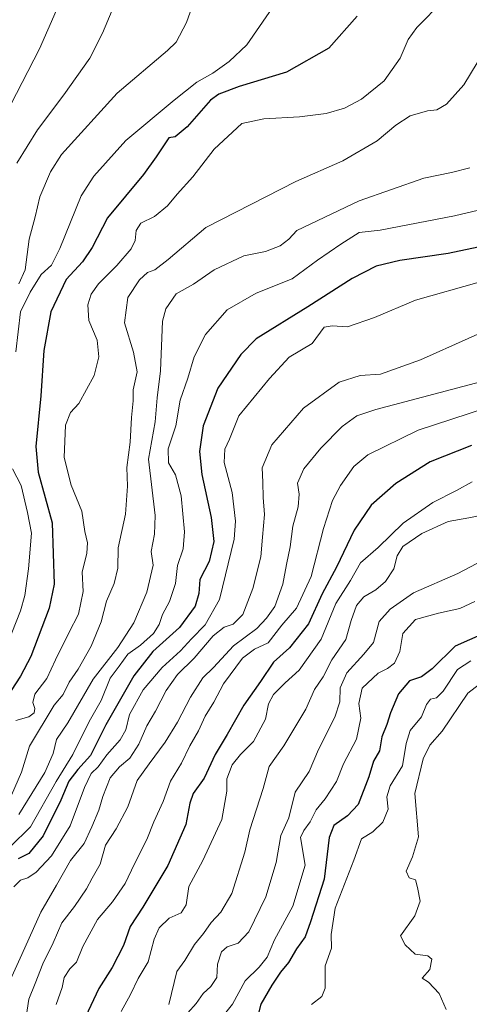
# Model space of a CAD drawing. Units: metres. Extents: x 627572 to 631018, y 4748123 to 4750500.
# Drawn here: x 630668 to 630795, y 4748719 to 4748998 of the extents above; entities that cross this region are included whole.
import ezdxf

# ---------------------------------------------------------------- set-up
doc = ezdxf.new("R2010")
doc.units = ezdxf.units.M
doc.header["$MEASUREMENT"] = 0
doc.layers.add('Curva de nivel maestra', color=36, linetype='Continuous', lineweight=30)
doc.layers.add('Curva de nivel normal', color=36, linetype='Continuous', lineweight=0)

# ---------------------------------------------------------------- blocks, each defined once
blk = doc.blocks.new('*U168')
at = {"layer": 'Curva de nivel normal', "color": 36, "linetype": 'Continuous', "lineweight": 0}
blk.add_polyline3d([(630669.58, 4748714.22, 765), (630670.6, 4748720.52, 765), (630672.39, 4748724.89, 765), (630674.53, 4748730.46, 765), (630677.49, 4748736.45, 765), (630679.96, 4748742.12, 765), (630683.47, 4748746.78, 765), (630686.95, 4748751.78, 765), (630688.5, 4748754.78, 765), (630690.76, 4748758.78, 765), (630692.33, 4748764.12, 765), (630695.31, 4748768.78, 765), (630698.6, 4748774.94, 765), (630701.3, 4748782.4, 765), (630704.68, 4748787.15, 765), (630709.17, 4748793.3, 765), (630712.72, 4748799, 765), (630716.41, 4748806.09, 765), (630719.93, 4748811.49, 765), (630722.91, 4748814.43, 765), (630728.57, 4748820.59, 765), (630735.15, 4748825.5, 765), (630737.89, 4748828.42, 765), (630740.27, 4748831.74, 765), (630742.59, 4748838.07, 765), (630743.64, 4748843.64, 765), (630744.66, 4748848.66, 765), (630745.44, 4748854.45, 765), (630746.94, 4748859.98, 765), (630747.2, 4748863.58, 765), (630746.73, 4748866.64, 765), (630748.53, 4748870.78, 765), (630753.32, 4748876.6, 765), (630759.35, 4748882.7, 765), (630763.52, 4748885.72, 765), (630768.91, 4748887.58, 765), (630798.62, 4748895.4, 765)], dxfattribs=at)
blk = doc.blocks.new('*U169')
at = {"layer": 'Curva de nivel normal', "color": 36, "linetype": 'Continuous', "lineweight": 0}
for points in [[(630741.39, 4749004.05, 720), (630732.4, 4748990.84, 720), (630727.32, 4748986.12, 720), (630722.75, 4748982.83, 720), (630718.21, 4748980.3, 720), (630711.72, 4748975.16, 720), (630698.05, 4748963.78, 720), (630689.01, 4748953.66, 720), (630685.42, 4748948.12, 720), (630679.34, 4748933.12, 720), (630676.95, 4748928.45, 720), (630674.02, 4748925.78, 720), (630670.92, 4748920.78, 720), (630668.23, 4748915.2, 720), (630666.93, 4748903.86, 720)], [(630665.96, 4748870.75, 720), (630668.38, 4748866.03, 720), (630670.18, 4748858.39, 720), (630671.36, 4748852.51, 720), (630670.48, 4748842.45, 720), (630669.41, 4748834.81, 720), (630668.22, 4748830.53, 720), (630661.8, 4748814.41, 720)]]:
    blk.add_polyline3d(points, dxfattribs=at)
blk = doc.blocks.new('*U170')
at = {"layer": 'Curva de nivel normal', "color": 36, "linetype": 'Continuous', "lineweight": 0}
blk.add_polyline3d([(630803.57, 4748858.59, 785), (630795.24, 4748856.82, 785), (630789.44, 4748855.8, 785), (630781.98, 4748852.45, 785), (630776.6, 4748848.78, 785), (630774.98, 4748846.12, 785), (630774, 4748842.45, 785), (630771.67, 4748838.78, 785), (630768.9, 4748836.45, 785), (630765.48, 4748834.45, 785), (630763.44, 4748832.03, 785), (630761.91, 4748827.76, 785), (630760.4, 4748822.36, 785), (630756.49, 4748816.63, 785), (630754.01, 4748811.83, 785), (630751.57, 4748808.25, 785), (630749.07, 4748802.66, 785), (630742.86, 4748792.29, 785), (630738.65, 4748786.44, 785), (630736.97, 4748780.22, 785), (630733.23, 4748768.45, 785), (630731.81, 4748762.13, 785), (630728.1, 4748750.45, 785), (630725, 4748745.12, 785), (630722.22, 4748742.2, 785), (630720.08, 4748739.12, 785), (630717.49, 4748735.94, 785), (630714.76, 4748731.41, 785), (630712.56, 4748728.38, 785), (630710.25, 4748719.03, 785)], dxfattribs=at)
blk = doc.blocks.new('*U173')
at = {"layer": 'Curva de nivel normal', "color": 36, "linetype": 'Continuous', "lineweight": 0}
blk.add_polyline3d([(630795.54, 4748955.99, 740), (630790.34, 4748954.65, 740), (630782.54, 4748953.08, 740), (630764.2, 4748946.67, 740), (630746.57, 4748938.26, 740), (630744.24, 4748935.83, 740), (630741.84, 4748933.9, 740), (630737.64, 4748932.32, 740), (630731.51, 4748931.07, 740), (630723.07, 4748927.14, 740), (630717.23, 4748923.03, 740), (630712.3, 4748920.29, 740), (630709.41, 4748916.11, 740), (630708.48, 4748912.58, 740), (630707.86, 4748898.52, 740), (630706.96, 4748890.83, 740), (630706.34, 4748884.01, 740), (630704.46, 4748873.48, 740), (630706.38, 4748857.54, 740), (630706.2, 4748852.21, 740), (630705.2, 4748847.3, 740), (630705.83, 4748843.42, 740), (630703.97, 4748835.81, 740), (630700.3, 4748827.07, 740), (630695.82, 4748820.12, 740), (630688.8, 4748811.12, 740), (630681.59, 4748798.78, 740), (630678.42, 4748794.02, 740), (630677.5, 4748790.08, 740), (630675.14, 4748784.7, 740), (630667.78, 4748772.79, 740)], dxfattribs=at)
blk = doc.blocks.new('*U175')
at = {"layer": 'Curva de nivel normal', "color": 36, "linetype": 'Continuous', "lineweight": 0}
blk.add_polyline3d([(630665.31, 4748763.69, 745), (630671.02, 4748769.3, 745), (630678.36, 4748782.16, 745), (630683, 4748789.78, 745), (630687.66, 4748799.12, 745), (630691.06, 4748805.12, 745), (630693.62, 4748811.45, 745), (630696.19, 4748814.8, 745), (630698.59, 4748818.2, 745), (630702.26, 4748820.8, 745), (630705.88, 4748824.12, 745), (630707.48, 4748826.6, 745), (630708.5, 4748829.45, 745), (630710.46, 4748833.12, 745), (630712.12, 4748838.3, 745), (630712.69, 4748843.32, 745), (630714.33, 4748848.04, 745), (630714.72, 4748852.92, 745), (630713.74, 4748863.05, 745), (630712.1, 4748869.05, 745), (630710.18, 4748872.48, 745), (630710.1, 4748876.38, 745), (630712.22, 4748882.96, 745), (630713.47, 4748890.19, 745), (630715.62, 4748896.45, 745), (630717.46, 4748902.45, 745), (630720.62, 4748908.78, 745), (630726.76, 4748915.82, 745), (630734.96, 4748920.54, 745), (630745.24, 4748924.56, 745), (630752.43, 4748929.86, 745), (630758.98, 4748934.4, 745), (630764.24, 4748937.69, 745), (630770.19, 4748938.36, 745), (630791.24, 4748942.4, 745), (630799.64, 4748944.42, 745)], dxfattribs=at)
blk = doc.blocks.new('*U180')
at = {"layer": 'Curva de nivel normal', "color": 36, "linetype": 'Continuous', "lineweight": 0}
blk.add_polyline3d([(630796.24, 4748867.04, 780), (630791.78, 4748864.64, 780), (630785.06, 4748861.2, 780), (630776.63, 4748855.36, 780), (630769.62, 4748848.42, 780), (630764.62, 4748844.08, 780), (630761.71, 4748839.07, 780), (630757.61, 4748832.56, 780), (630753.45, 4748822.47, 780), (630747.22, 4748813.74, 780), (630743.22, 4748810.12, 780), (630739.9, 4748806.78, 780), (630738.49, 4748804.12, 780), (630737.67, 4748799.83, 780), (630734.26, 4748793.53, 780), (630730.57, 4748789.84, 780), (630728.24, 4748786.89, 780), (630726.66, 4748782.92, 780), (630726.67, 4748779.43, 780), (630725.23, 4748771.36, 780), (630719.92, 4748759.76, 780), (630715.95, 4748752.45, 780), (630715.13, 4748747.2, 780), (630713.76, 4748745, 780), (630710.39, 4748743.43, 780), (630707.5, 4748740.68, 780), (630706.09, 4748737.45, 780), (630704.35, 4748731.12, 780), (630701.54, 4748726.38, 780), (630699.4, 4748721.82, 780), (630696.7, 4748717.04, 780)], dxfattribs=at)
blk = doc.blocks.new('*U181')
at = {"layer": 'Curva de nivel normal', "color": 36, "linetype": 'Continuous', "lineweight": 0}
blk.add_polyline3d([(630720.49, 4749011.93, 715), (630715.29, 4748997.15, 715), (630712.37, 4748991.61, 715), (630709.91, 4748989.26, 715), (630695.56, 4748977.15, 715), (630679.85, 4748959.78, 715), (630676.74, 4748954.89, 715), (630673.69, 4748947.78, 715), (630672.32, 4748942.16, 715), (630670.69, 4748935.84, 715), (630669.49, 4748927.16, 715), (630667.73, 4748923.19, 715)], dxfattribs=at)
blk = doc.blocks.new('*U183')
at = {"layer": 'Curva de nivel normal', "color": 36, "linetype": 'Continuous', "lineweight": 0}
blk.add_polyline3d([(630798.18, 4748923.62, 755), (630780.14, 4748918.49, 755), (630768.55, 4748913.61, 755), (630760.91, 4748910.96, 755), (630756.57, 4748911.21, 755), (630754.32, 4748910.83, 755), (630750.87, 4748906.2, 755), (630744.4, 4748902.34, 755), (630738.78, 4748896.37, 755), (630730.12, 4748885.79, 755), (630727.4, 4748879.14, 755), (630726.13, 4748876.3, 755), (630725.97, 4748872.56, 755), (630728.16, 4748864.04, 755), (630729.12, 4748855.91, 755), (630728.81, 4748850.77, 755), (630724.63, 4748833.76, 755), (630720.59, 4748826.54, 755), (630716.68, 4748822.62, 755), (630713.58, 4748819.16, 755), (630708.34, 4748814.49, 755), (630702.99, 4748808.17, 755), (630699.08, 4748801.12, 755), (630698.1, 4748796.78, 755), (630696.5, 4748793.95, 755), (630692.72, 4748789.7, 755), (630690.22, 4748786.31, 755), (630688.27, 4748784.38, 755), (630686.32, 4748780.49, 755), (630682.27, 4748769.6, 755), (630677.04, 4748761.07, 755), (630672.68, 4748756.49, 755), (630670.24, 4748754.89, 755), (630668.2, 4748754.2, 755), (630666.28, 4748752.33, 755)], dxfattribs=at)
blk = doc.blocks.new('*U184')
at = {"layer": 'Curva de nivel normal', "color": 36, "linetype": 'Continuous', "lineweight": 0}
blk.add_polyline3d([(630804.51, 4748847.57, 790), (630792.18, 4748841.1, 790), (630779.63, 4748835.6, 790), (630773.02, 4748830.98, 790), (630769.83, 4748827.45, 790), (630768.24, 4748821.56, 790), (630765.53, 4748818.2, 790), (630760.66, 4748812.94, 790), (630758.84, 4748808.68, 790), (630758.75, 4748804.74, 790), (630757.31, 4748800.35, 790), (630752.71, 4748791.18, 790), (630750.07, 4748785.01, 790), (630746.03, 4748779.11, 790), (630744.28, 4748771.89, 790), (630741.98, 4748766.86, 790), (630740.72, 4748759.18, 790), (630737.72, 4748749.49, 790), (630732.91, 4748739.61, 790), (630729.91, 4748736.32, 790), (630726.75, 4748735.34, 790), (630725.18, 4748733.93, 790), (630724.04, 4748730.44, 790), (630723.81, 4748726.68, 790), (630722.17, 4748724.09, 790), (630719.95, 4748722.14, 790), (630718.01, 4748719.23, 790), (630715.61, 4748716.58, 790)], dxfattribs=at)
blk = doc.blocks.new('*U191')
at = {"layer": 'Curva de nivel normal', "color": 36, "linetype": 'Continuous', "lineweight": 0}
blk.add_polyline3d([(630788.01, 4749003.34, 730), (630780.57, 4748995.79, 730), (630778.07, 4748992.4, 730), (630775.84, 4748987.11, 730), (630771.31, 4748980.66, 730), (630764.84, 4748975.47, 730), (630760.06, 4748972.87, 730), (630754.82, 4748971.41, 730), (630747.33, 4748970.47, 730), (630737.22, 4748969.91, 730), (630730.91, 4748968.6, 730), (630723.09, 4748961.3, 730), (630717.07, 4748953.45, 730), (630712.63, 4748948.59, 730), (630709.9, 4748945.24, 730), (630706.15, 4748942.25, 730), (630702.33, 4748940.36, 730), (630700.99, 4748938.22, 730), (630700.74, 4748935.39, 730), (630699.6, 4748933.04, 730), (630695.49, 4748928.32, 730), (630690.32, 4748923.1, 730), (630688.2, 4748920.2, 730), (630687.31, 4748917.19, 730), (630687.57, 4748912.78, 730), (630689.97, 4748907.18, 730), (630690.42, 4748902.48, 730), (630689.12, 4748897.19, 730), (630684.76, 4748889.26, 730), (630682.38, 4748886.74, 730), (630680.94, 4748883.14, 730), (630680.6, 4748873.93, 730), (630682.55, 4748866.14, 730), (630685.59, 4748858.73, 730), (630686.43, 4748852.97, 730), (630687.2, 4748849.74, 730), (630686.97, 4748846.85, 730), (630685.67, 4748841.51, 730), (630685.93, 4748836, 730), (630684.6, 4748829.57, 730), (630681.88, 4748824.3, 730), (630678.15, 4748816.66, 730), (630675.68, 4748811.3, 730), (630672.3, 4748806.94, 730), (630671.72, 4748804.5, 730), (630672.31, 4748802.82, 730), (630672.12, 4748801.59, 730), (630670.57, 4748800.47, 730), (630666.93, 4748799.43, 730)], dxfattribs=at)
blk = doc.blocks.new('*U196')
at = {"layer": 'Curva de nivel normal', "color": 36, "linetype": 'Continuous', "lineweight": 0}
blk.add_polyline3d([(630797.65, 4748985.75, 735), (630793.91, 4748979.54, 735), (630788.91, 4748974.08, 735), (630786.24, 4748972.46, 735), (630783.57, 4748972.19, 735), (630778.65, 4748970.7, 735), (630774.55, 4748968.07, 735), (630769.32, 4748963.62, 735), (630759.57, 4748958, 735), (630746.24, 4748952.1, 735), (630720.75, 4748939.11, 735), (630710.03, 4748930.07, 735), (630706.24, 4748927.1, 735), (630704.24, 4748926.35, 735), (630701.91, 4748924.32, 735), (630698.67, 4748919.28, 735), (630697.71, 4748912.06, 735), (630700.27, 4748903.8, 735), (630701.26, 4748898.2, 735), (630700.14, 4748893.12, 735), (630700.16, 4748889.99, 735), (630699.68, 4748885.29, 735), (630699.33, 4748878.33, 735), (630698.37, 4748871.12, 735), (630698.56, 4748865.78, 735), (630697.96, 4748857.93, 735), (630695.87, 4748848.38, 735), (630695.82, 4748842.57, 735), (630694.76, 4748838.27, 735), (630692.57, 4748833.28, 735), (630691.07, 4748827.4, 735), (630688.25, 4748820.46, 735), (630684.54, 4748814.03, 735), (630681.98, 4748810.26, 735), (630680.26, 4748806.78, 735), (630677.72, 4748803.78, 735), (630670.78, 4748792.2, 735), (630668.5, 4748784.8, 735), (630665.66, 4748778.3, 735)], dxfattribs=at)
blk = doc.blocks.new('*U206')
at = {"layer": 'Curva de nivel normal', "color": 36, "linetype": 'Continuous', "lineweight": 0}
blk.add_polyline3d([(630663.85, 4748722.78, 760), (630668.57, 4748733.13, 760), (630674.01, 4748745.16, 760), (630678.37, 4748752.79, 760), (630682.36, 4748759.78, 760), (630686.27, 4748764.59, 760), (630688.42, 4748769.35, 760), (630690.4, 4748774.08, 760), (630691.5, 4748777.95, 760), (630693.65, 4748783.21, 760), (630696.24, 4748786.35, 760), (630699.15, 4748788.78, 760), (630701.79, 4748792.78, 760), (630703.98, 4748797.94, 760), (630706.43, 4748802.06, 760), (630709.54, 4748807.94, 760), (630712.72, 4748812.45, 760), (630717.39, 4748817.12, 760), (630722.86, 4748823.4, 760), (630725.96, 4748825.91, 760), (630728.5, 4748826.73, 760), (630731.2, 4748829.45, 760), (630734.1, 4748836.87, 760), (630736.29, 4748845.85, 760), (630736.77, 4748851.4, 760), (630737.35, 4748857.83, 760), (630736.95, 4748862.58, 760), (630736.86, 4748866.99, 760), (630736.75, 4748871.01, 760), (630739.4, 4748877.52, 760), (630748.42, 4748887.96, 760), (630758.49, 4748895.3, 760), (630764.47, 4748897.15, 760), (630770.24, 4748897.56, 760), (630781.57, 4748901.62, 760), (630808.57, 4748913.72, 760)], dxfattribs=at)
blk = doc.blocks.new('*U214')
at = {"layer": 'Curva de nivel normal', "color": 36, "linetype": 'Continuous', "lineweight": 0}
blk.add_polyline3d([(630678.34, 4748719, 770), (630680.06, 4748723.78, 770), (630680.56, 4748726.62, 770), (630682.22, 4748729.12, 770), (630684.07, 4748730.95, 770), (630685.86, 4748735.39, 770), (630690.06, 4748743.1, 770), (630694.24, 4748748.09, 770), (630697.87, 4748753.26, 770), (630700.48, 4748758.79, 770), (630703.99, 4748765.74, 770), (630705.98, 4748770.78, 770), (630708.64, 4748776.45, 770), (630710.7, 4748782.26, 770), (630713.87, 4748787.4, 770), (630716.2, 4748792.27, 770), (630718.64, 4748796.51, 770), (630720.51, 4748800.7, 770), (630722.97, 4748804.61, 770), (630725.74, 4748809.84, 770), (630731.15, 4748817.1, 770), (630734.57, 4748819.67, 770), (630738.43, 4748821.41, 770), (630742.32, 4748826.41, 770), (630746.46, 4748831.27, 770), (630750.59, 4748840.25, 770), (630754.09, 4748853.82, 770), (630756.67, 4748861.76, 770), (630758.88, 4748866.06, 770), (630762.69, 4748871.43, 770), (630766.68, 4748874.66, 770), (630780.96, 4748881.66, 770), (630800.04, 4748887.92, 770)], dxfattribs=at)
blk = doc.blocks.new('*U217')
at = {"layer": 'Curva de nivel maestra', "color": 36, "linetype": 'Continuous', "lineweight": 30}
blk.add_polyline3d([(630810.48, 4748936.18, 750), (630789.43, 4748931.78, 750), (630775.74, 4748929.79, 750), (630768.99, 4748928.19, 750), (630762.25, 4748924.63, 750), (630749.67, 4748916.66, 750), (630734.96, 4748907.54, 750), (630730.66, 4748903.14, 750), (630724.11, 4748893.56, 750), (630719.95, 4748882.88, 750), (630718.96, 4748875.62, 750), (630719.63, 4748869.17, 750), (630722.23, 4748856.95, 750), (630722.96, 4748850.19, 750), (630721.73, 4748844.52, 750), (630719.02, 4748839.41, 750), (630718.72, 4748835.38, 750), (630717.72, 4748831.81, 750), (630713.32, 4748825.76, 750), (630705.74, 4748819.03, 750), (630700.33, 4748812.12, 750), (630692.38, 4748798.17, 750), (630688.05, 4748789.53, 750), (630684.47, 4748785.59, 750), (630681.87, 4748782.3, 750), (630679.61, 4748776.91, 750), (630674.61, 4748766.76, 750), (630670.57, 4748761.8, 750), (630667.57, 4748760.21, 750)], dxfattribs=at)
blk = doc.blocks.new('*U222')
at = {"layer": 'Curva de nivel maestra', "color": 36, "linetype": 'Continuous', "lineweight": 30}
blk.add_polyline3d([(630796.07, 4748877.32, 775), (630784.32, 4748872.71, 775), (630774.57, 4748866.57, 775), (630767.6, 4748860.45, 775), (630762.78, 4748853.34, 775), (630757.82, 4748842.91, 775), (630753.74, 4748835.29, 775), (630749.81, 4748826.85, 775), (630744.48, 4748820.04, 775), (630739.91, 4748815.93, 775), (630736.27, 4748810.45, 775), (630731.48, 4748803.78, 775), (630726.79, 4748795.45, 775), (630723.36, 4748789.78, 775), (630720.22, 4748783.12, 775), (630717.16, 4748778.78, 775), (630716.21, 4748775.99, 775), (630715.06, 4748769.96, 775), (630709.93, 4748758.33, 775), (630702.9, 4748746.53, 775), (630699.31, 4748741.05, 775), (630697.4, 4748735.72, 775), (630694.23, 4748729.48, 775), (630690.4, 4748723.56, 775), (630686.67, 4748715.45, 775)], dxfattribs=at)
blk = doc.blocks.new('*U228')
at = {"layer": 'Curva de nivel maestra', "color": 36, "linetype": 'Continuous', "lineweight": 30}
blk.add_polyline3d([(630763.66, 4748998.98, 725), (630755.56, 4748989.94, 725), (630743.64, 4748983.1, 725), (630730.17, 4748979.07, 725), (630724.39, 4748976.92, 725), (630722.09, 4748975.22, 725), (630715.48, 4748967.63, 725), (630712.07, 4748964.8, 725), (630710.24, 4748964.5, 725), (630706.69, 4748959.12, 725), (630703.03, 4748954.12, 725), (630692.84, 4748941.82, 725), (630688.49, 4748933.47, 725), (630685.74, 4748929.42, 725), (630681.11, 4748924.33, 725), (630676.76, 4748915.18, 725), (630674.8, 4748904.26, 725), (630673.94, 4748891.43, 725), (630672.51, 4748877.06, 725), (630673.24, 4748869.75, 725), (630677.2, 4748855.44, 725), (630677.72, 4748838.11, 725), (630676.31, 4748831.25, 725), (630671.1, 4748817.55, 725), (630668.24, 4748812.03, 725), (630665.54, 4748807.9, 725)], dxfattribs=at)

msp = doc.modelspace()

# ---------------------------------------------------------------- linework, layer by layer
at = {"layer": 'Curva de nivel maestra', "color": 36, "linetype": 'Continuous', "lineweight": 30}
msp.add_polyline3d([(630804.43, 4748826.24, 800), (630791.37, 4748820.47, 800), (630784.91, 4748814.1, 800), (630781.91, 4748811.82, 800), (630778.42, 4748810.66, 800), (630775.38, 4748807.04, 800), (630773.06, 4748801.58, 800), (630772.08, 4748798.28, 800), (630770.62, 4748794.83, 800), (630769.94, 4748790.88, 800), (630768.23, 4748787.93, 800), (630766.94, 4748783.52, 800), (630763.88, 4748775.64, 800), (630760.9, 4748772.45, 800), (630756.99, 4748769.74, 800), (630755.72, 4748766.27, 800), (630754.3, 4748754.45, 800), (630750.41, 4748742.45, 800), (630748.86, 4748738.18, 800), (630746.42, 4748734.72, 800), (630744.17, 4748730.91, 800), (630741.87, 4748728.13, 800), (630739.46, 4748724.45, 800), (630736.36, 4748719.12, 800), (630733.94, 4748709.78, 800)], dxfattribs=at)
at = {"layer": 'Curva de nivel normal', "color": 36, "linetype": 'Continuous', "lineweight": 0}
for points in [[(630696.18, 4749005.45, 710), (630691.45, 4748994.12, 710), (630687.82, 4748987.07, 710), (630680.46, 4748976.71, 710), (630673.01, 4748966.78, 710), (630667.14, 4748957.31, 710)], [(630678.31, 4749000.52, 705), (630673.62, 4748989.7, 705), (630662.05, 4748967.49, 705)], [(630796.96, 4748833.17, 795), (630792.76, 4748831.13, 795), (630786.64, 4748829.89, 795), (630780.15, 4748828.06, 795), (630776.58, 4748824.12, 795), (630775.68, 4748818.95, 795), (630774.2, 4748815.71, 795), (630772.24, 4748814.2, 795), (630769.54, 4748812.83, 795), (630765.06, 4748808.6, 795), (630764.15, 4748804.28, 795), (630764.66, 4748800.07, 795), (630763.45, 4748794.12, 795), (630759.8, 4748787.12, 795), (630757.79, 4748782.16, 795), (630754.53, 4748777.27, 795), (630752.03, 4748774.16, 795), (630750.34, 4748770.75, 795), (630748.47, 4748768.32, 795), (630747.56, 4748766.32, 795), (630748.91, 4748758.46, 795), (630745.44, 4748746.8, 795), (630740.24, 4748737.32, 795), (630738.09, 4748732.39, 795), (630735.82, 4748729.52, 795), (630731.93, 4748725.65, 795), (630728.32, 4748719.12, 795), (630724.82, 4748714.78, 795)], [(630795.85, 4748816.3, 805), (630792.1, 4748813.9, 805), (630788.01, 4748807.77, 805), (630786.1, 4748805.83, 805), (630784.41, 4748805.46, 805), (630783.28, 4748803.98, 805), (630781.85, 4748800.45, 805), (630778.7, 4748796.65, 805), (630777.54, 4748792.93, 805), (630776.5, 4748786.64, 805), (630772.94, 4748780.97, 805), (630772.02, 4748777.77, 805), (630772.43, 4748774.37, 805), (630770.89, 4748770.65, 805), (630768.03, 4748767.9, 805), (630764.82, 4748765.93, 805), (630762.67, 4748759.89, 805), (630757.4, 4748746.27, 805), (630756.26, 4748738.8, 805), (630756.33, 4748734.92, 805), (630754.59, 4748729.91, 805), (630754.54, 4748723.62, 805), (630753.66, 4748721.21, 805), (630750.7, 4748719.02, 805)], [(630805.34, 4748815.11, 810), (630795.04, 4748807.15, 810), (630787.7, 4748796.4, 810), (630784.19, 4748792.45, 810), (630782.36, 4748788.6, 810), (630780.02, 4748778.72, 810), (630780.99, 4748766.45, 810), (630779.32, 4748760.78, 810), (630777.48, 4748756.78, 810), (630778.38, 4748754.83, 810), (630780.14, 4748754.32, 810), (630780.72, 4748752.12, 810), (630781.49, 4748748.26, 810), (630779.96, 4748744.07, 810), (630775.91, 4748738.45, 810), (630777.24, 4748735.88, 810), (630780.1, 4748733.22, 810), (630783.68, 4748732.78, 810), (630784.76, 4748731.87, 810), (630784.23, 4748728.94, 810), (630782.08, 4748726.49, 810), (630783.84, 4748725.32, 810), (630786.83, 4748722.1, 810), (630788.84, 4748717.56, 810)]]:
    msp.add_polyline3d(points, dxfattribs=at)

# ---------------------------------------------------------------- block references
at = {"layer": 'Curva de nivel maestra', "color": 36, "linetype": 'Continuous', "lineweight": 30}
for name in ['*U222', '*U217', '*U228']:
    msp.add_blockref(name, (0, 0), dxfattribs=at)
at = {"layer": 'Curva de nivel normal', "color": 36, "linetype": 'Continuous', "lineweight": 0}
for name in ['*U184', '*U170', '*U180', '*U214', '*U168', '*U206', '*U183', '*U175', '*U173', '*U196', '*U191', '*U169', '*U181']:
    msp.add_blockref(name, (0, 0), dxfattribs=at)

doc.saveas('drawing.dxf')
